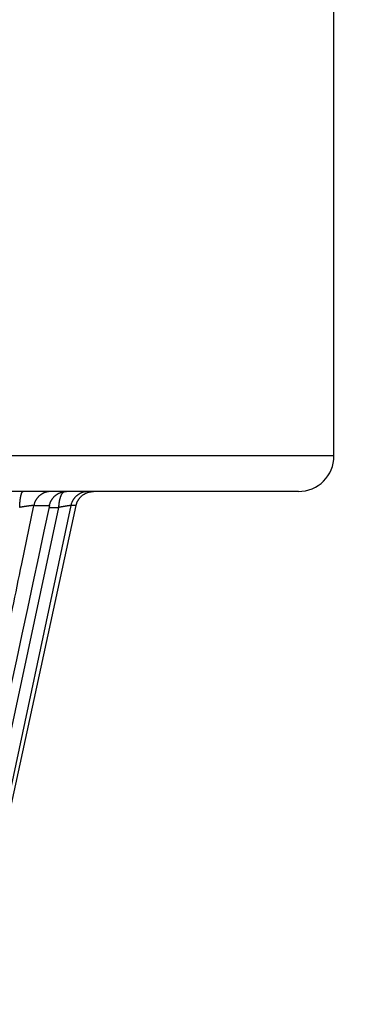
# Model space of a CAD drawing. Extents: x 162 to 1496, y 6 to 976.
# Drawn here: x 902 to 904, y 219 to 225 of the extents above; entities that cross this region are included whole.
import ezdxf

# ---------------------------------------------------------------- set-up
doc = ezdxf.new("R2010")
doc.units = 0
doc.layers.add('2', color=7, linetype='CONTINUOUS')

msp = doc.modelspace()

# ---------------------------------------------------------------- linework, layer by layer
at = {"layer": '2', "color": 40, "linetype": 'CONTINUOUS'}
for p, q in [((903.8117, 222.16082), (903.8117, 225.16082)), ((903.6117, 221.96089), (886.5717, 221.96089)), ((901.11297, 216.10914), (902.3645, 221.88204))]:
    msp.add_line(p, q, dxfattribs=at)
at = {"layer": '2', "color": 3, "linetype": 'CONTINUOUS'}
for p, q in [((903.8117, 222.16089), (886.3717, 222.16089)), ((901.03631, 216.11972), (902.26802, 221.87147)), ((902.33504, 221.88204), (901.0989, 216.10914)), ((902.12722, 221.88204), (902.21488, 221.88204)), ((902.21488, 221.87147), (902.26802, 221.87147)), ((902.3645, 221.88204), (902.33504, 221.88204))]:
    msp.add_line(p, q, dxfattribs=at)
for points in [[(865.78666, 312.72567, 0), (868.5973, 312.72534)], [(809.12111, 312.73239, 0), (811.95439, 312.73205, 0), (814.78766, 312.73172, 0), (817.62094, 312.73138)], [(794.95474, 312.73406, 0), (797.78802, 312.73372)], [(783.62164, 312.7354, 0), (786.45492, 312.73506)], [(910.24818, 311.81527, 0), (909.805, 311.89507, 0), (909.36183, 311.97487, 0), (908.91863, 312.05467, 0), (908.47539, 312.13447, 0), (908.03227, 312.21426, 0), (907.58931, 312.29402, 0), (907.14591, 312.37386, 0), (906.70183, 312.45382, 0), (906.25954, 312.53346, 0), (905.8199, 312.61262, -0.0000001), (905.37318, 312.69305, -0.0000001), (904.91602, 312.77537, -0.0000001), (904.48682, 312.85265)], [(903.60509, 351.8252, 0), (902.83749, 351.68718)], [(919.11199, 310.21927, 0.0000001), (918.66879, 310.29907, 0.0000001), (918.22559, 310.37887, 0.0000001), (917.7824, 310.45867, 0.0000001), (917.3392, 310.53848, 0.0000001), (916.89601, 310.61828, 0.0000001), (916.45282, 310.69808, 0.0000001), (916.00962, 310.77788, 0.0000001), (915.56643, 310.85768, 0.0000001), (915.12324, 310.93748, 0.0000001), (914.68005, 311.01728, 0), (914.23686, 311.09708, 0), (913.79367, 311.17688, 0), (913.35048, 311.25668, 0), (912.9073, 311.33648, 0), (912.46411, 311.41628, 0), (912.02092, 311.49608, 0), (911.57774, 311.57587)], [(919.11726, 354.61435, 0.0000001), (918.67406, 354.53466, 0.0000001), (918.23086, 354.45498, 0.0000001), (917.78765, 354.37529, 0.0000001), (917.34445, 354.2956, 0.0000001), (916.90125, 354.21591, 0.0000001), (916.45804, 354.13622, 0.0000001), (916.01484, 354.05653, 0.0000001), (915.57164, 353.97684, 0.0000001), (915.12843, 353.89716, 0.0000001), (914.68523, 353.81747, 0.0000001), (914.24202, 353.73778, 0.0000001), (913.79882, 353.65809, 0.0000001), (913.35562, 353.5784, 0.0000001), (912.91241, 353.49871, 0.0000001), (912.46921, 353.41902, 0.0000001), (912.026, 353.33933, 0.0000001), (911.5828, 353.25964, 0.0000001), (911.13959, 353.17995, 0.0000001), (910.69639, 353.10026, 0.0000001), (910.25318, 353.02057, 0.0000001), (909.80998, 352.94088, 0), (909.36678, 352.86119, 0), (908.92356, 352.78149, 0), (908.4803, 352.70179, 0), (908.03715, 352.62211, 0), (907.59417, 352.54246, 0), (907.15074, 352.46273, 0), (906.70664, 352.38288, 0), (906.26433, 352.30335, 0), (905.82466, 352.22429, 0), (905.37792, 352.14396)], [(895.4756, 216.25343, 0.0000004), (895.47561, 216.39775, 0.0000004), (895.47562, 216.54207, 0.0000004), (895.47562, 216.6864, 0.0000004), (895.47563, 216.83072, 0.0000004), (895.47563, 216.97504, 0.0000004), (895.47564, 217.11937, 0.0000004), (895.47565, 217.26369, 0.0000003), (895.47565, 217.40801, 0.0000003), (895.47566, 217.55234, 0.0000003), (895.47566, 217.69666, 0.0000003), (895.47567, 217.84098, 0.0000003), (895.47567, 217.98531, 0.0000003), (895.47567, 218.12963, 0.0000003), (895.47568, 218.27396, 0.0000003), (895.47568, 218.41828, 0.0000003), (895.47569, 218.5626, 0.0000002), (895.47569, 218.70693, 0.0000002), (895.47569, 218.85125, 0.0000002), (895.4757, 218.99558, 0.0000002), (895.4757, 219.1399, 0.0000002), (895.4757, 219.28423, 0.0000002), (895.47571, 219.42855, 0.0000002), (895.47571, 219.57288, 0.0000002), (895.47571, 219.71722, 0.0000002), (895.47571, 219.86153, 0.0000001), (895.47572, 220.00578, 0.0000001), (895.47572, 220.15018, 0.0000001), (895.47572, 220.2948, 0.0000001), (895.47572, 220.43884, 0.0000001), (895.47573, 220.58201, 0.0000001), (895.47573, 220.72749, 0.0000001), (895.47573, 220.87637, 0.0000001), (895.47573, 221.01614, 0), (895.47574, 221.14251, 0.0000001), (895.47574, 221.3048, 0), (895.47574, 221.55477, 0), (895.47575, 221.88212, 0)], [(904.09879, 312.92252, -0.0000001), (903.60046, 313.01225, -0.0000002), (902.83291, 313.15045, -0.0000001), (901.82774, 313.33145, -0.0000001)], [(897.98158, 220.57613, 0), (897.99582, 220.72108, 0.0000001), (898.01039, 220.8694, 0), (898.02407, 221.00866)], [(897.55798, 216.26346, -0.0000005), (897.5721, 216.40725, -0.0000005), (897.58623, 216.55105, -0.0000005), (897.60035, 216.69484, -0.0000005), (897.61447, 216.83864, -0.0000004), (897.62859, 216.98243, -0.0000004), (897.64271, 217.12623, -0.0000004), (897.65684, 217.27002, -0.0000004), (897.67096, 217.41382, -0.0000004), (897.68508, 217.55762, -0.0000004), (897.6992, 217.70141, -0.0000003), (897.71333, 217.8452, -0.0000003), (897.72745, 217.989, -0.0000003), (897.74157, 218.13279, -0.0000003), (897.7557, 218.27659, -0.0000003), (897.76982, 218.42038, -0.0000003), (897.78395, 218.56418, -0.0000002), (897.79807, 218.70797, -0.0000002), (897.8122, 218.85177, -0.0000002), (897.82632, 218.99556, -0.0000002), (897.84044, 219.13935, -0.0000002), (897.85457, 219.28315, -0.0000001), (897.86869, 219.42694, -0.0000001), (897.88282, 219.57073, -0.0000001), (897.89694, 219.71455, -0.0000001), (897.91107, 219.85832, -0.0000001), (897.92518, 220.00204, -0.0000001), (897.93932, 220.14591, 0), (897.95347, 220.28999, 0), (897.96757, 220.43349)], [(895.73759, 218.56261, 0), (895.7327, 218.41828, 0), (895.72781, 218.27394, 0.0000001), (895.72292, 218.12963, 0.0000001), (895.71803, 217.98538, 0.0000001), (895.71314, 217.84098, 0.0000001), (895.70824, 217.69637, 0.0000001), (895.70336, 217.55234, 0.0000001), (895.69851, 217.40917, 0.0000001), (895.69358, 217.26369, 0.0000002), (895.68854, 217.11481, 0.0000002), (895.6838, 216.97504, 0), (895.67952, 216.84868, 0.0000003), (895.67402, 216.6864, 0.0000005), (895.66555, 216.43644, 0.0000003), (895.65446, 216.1091, 0.0000001)], [(895.85007, 221.88212), (895.84518, 221.73779, -0.0000003), (895.84029, 221.59346, -0.0000003), (895.8354, 221.44913, -0.0000003), (895.83051, 221.3048, -0.0000002), (895.82562, 221.16047, -0.0000002), (895.82073, 221.01614, -0.0000002), (895.81584, 220.87182, -0.0000002), (895.81095, 220.72749, -0.0000002), (895.80606, 220.58316, -0.0000002), (895.80117, 220.43884, -0.0000002), (895.79628, 220.29451, -0.0000001), (895.79139, 220.15018, -0.0000001), (895.7865, 220.00586, -0.0000001), (895.78161, 219.86153, -0.0000001), (895.77672, 219.7172, -0.0000001), (895.77183, 219.57288, -0.0000001), (895.76694, 219.42855, -0.0000001), (895.76205, 219.28423, 0), (895.75716, 219.1399, 0), (895.75227, 218.99558)], [(906.60447, 315.45029, -0.0000002), (906.21646, 315.52024, -0.0000006)], [(904.95061, 315.74846, -0.0000005), (903.94547, 315.92967, -0.0000003)], [(898.03643, 221.13456, 0.0000001), (898.05231, 221.29624, 0.0000003), (898.07678, 221.54528, 0.0000001), (898.10881, 221.87141, 0.0000001)], [(898.18168, 216.25343, 0.0000001), (898.19589, 216.39775, 0.0000001), (898.2101, 216.54207, 0.0000001), (898.2243, 216.6864, 0.0000001), (898.23851, 216.83072, 0.0000001), (898.25271, 216.97504, 0.0000001), (898.26692, 217.11937, 0.0000002), (898.28113, 217.26369, 0.0000002), (898.29533, 217.40801, 0.0000002), (898.30954, 217.55234, 0.0000002), (898.32374, 217.69666, 0.0000002), (898.33795, 217.84098, 0.0000003), (898.35215, 217.98531, 0.0000003), (898.36636, 218.12963, 0.0000003), (898.38056, 218.27396, 0.0000003), (898.39477, 218.41828, 0.0000003), (898.40897, 218.5626, 0.0000004), (898.42318, 218.70693, 0.0000004), (898.43738, 218.85125, 0.0000004), (898.45158, 218.99558, 0.0000004), (898.46579, 219.1399, 0.0000004), (898.47999, 219.28423, 0.0000004), (898.49419, 219.42855, 0.0000005), (898.5084, 219.57288, 0.0000005), (898.5226, 219.71722, 0.0000005), (898.5368, 219.86153, 0.0000005), (898.55099, 220.00578, 0.0000005), (898.5652, 220.15018, 0.0000006), (898.57943, 220.2948, 0.0000006), (898.59361, 220.43884, 0.0000005), (898.60769, 220.58201, 0.0000006), (898.62201, 220.72749, 0.0000008), (898.63665, 220.87637, 0.0000006), (898.65041, 221.01614, 0.0000002), (898.66284, 221.14251, 0.0000009), (898.6788, 221.3048, 0.0000016), (898.70339, 221.55477, 0.0000008), (898.7356, 221.88212, 0.0000004)], [(895.74331, 216.26346, -0.0000004), (895.74815, 216.40725, -0.0000004), (895.753, 216.55105, -0.0000004), (895.75784, 216.69484, -0.0000004), (895.76269, 216.83864, -0.0000004), (895.76753, 216.98243, -0.0000004), (895.77238, 217.12623, -0.0000004), (895.77722, 217.27002, -0.0000004), (895.78207, 217.41382, -0.0000004), (895.78692, 217.55762, -0.0000004), (895.79176, 217.70141, -0.0000004), (895.79661, 217.8452, -0.0000004), (895.80146, 217.989, -0.0000004), (895.8063, 218.13279, -0.0000004), (895.81115, 218.27659, -0.0000004), (895.816, 218.42038, -0.0000004), (895.82085, 218.56418, -0.0000004), (895.82569, 218.70797, -0.0000004), (895.83054, 218.85177, -0.0000004), (895.83539, 218.99556, -0.0000004), (895.84024, 219.13935, -0.0000004), (895.84509, 219.28315, -0.0000004), (895.84994, 219.42694, -0.0000004), (895.85479, 219.57073, -0.0000004), (895.85964, 219.71455, -0.0000004), (895.86449, 219.85832, -0.0000004), (895.86934, 220.00204, -0.0000004), (895.87419, 220.14591, -0.0000004), (895.87905, 220.28999, -0.0000004), (895.88389, 220.43349, -0.0000004), (895.8887, 220.57613, -0.0000004), (895.89359, 220.72108, -0.0000005), (895.8986, 220.8694, -0.0000004), (895.9033, 221.00866, -0.0000001), (895.90755, 221.13456, -0.0000005), (895.913, 221.29624, -0.0000009), (895.92141, 221.54528, -0.0000004), (895.93241, 221.87141, -0.0000002)], [(900.96665, 216.25343, 0.0000011), (900.99642, 216.39775, 0.0000011), (901.02619, 216.54207, 0.0000011), (901.05595, 216.6864, 0.0000011), (901.08572, 216.83072, 0.0000011), (901.11549, 216.97504, 0.0000011), (901.14525, 217.11937, 0.0000011), (901.17502, 217.26369, 0.000001), (901.20478, 217.40801, 0.000001), (901.23455, 217.55234, 0.000001), (901.26431, 217.69666, 0.000001), (901.29407, 217.84098, 0.000001), (901.32384, 217.98531, 0.0000009), (901.3536, 218.12963, 0.0000009), (901.38336, 218.27396, 0.0000009), (901.41312, 218.41828, 0.0000009), (901.44288, 218.5626, 0.0000009), (901.47264, 218.70693, 0.0000009), (901.5024, 218.85125, 0.0000008), (901.53216, 218.99558, 0.0000008), (901.56192, 219.1399, 0.0000008), (901.59167, 219.28423, 0.0000008), (901.62143, 219.42855, 0.0000008), (901.65119, 219.57288, 0.0000007), (901.68095, 219.71722, 0.0000007), (901.7107, 219.86153, 0.0000007), (901.74044, 220.00578, 0.0000007), (901.77021, 220.15018, 0.0000007), (901.80003, 220.2948, 0.0000007), (901.82972, 220.43884, 0.0000006), (901.85924, 220.58201, 0.0000006), (901.88923, 220.72749, 0.0000007), (901.91992, 220.87637, 0.0000005), (901.94874, 221.01614, 0.0000002), (901.97479, 221.14251, 0.0000007), (902.00825, 221.3048, 0.0000011), (902.05977, 221.55477, 0.0000006), (902.12726, 221.88212, 0.0000003)], [(900.65891, 216.25343, 0.0000007), (900.6868, 216.39775, 0.0000007), (900.71469, 216.54207, 0.0000007), (900.74257, 216.6864, 0.0000007), (900.77045, 216.83072, 0.0000007), (900.79834, 216.97504, 0.0000007), (900.82622, 217.11937, 0.0000007), (900.85411, 217.26369, 0.0000007), (900.88199, 217.40801, 0.0000007), (900.90987, 217.55234, 0.0000007), (900.93775, 217.69666, 0.0000007), (900.96563, 217.84098, 0.0000007), (900.99351, 217.98531, 0.0000007), (901.0214, 218.12963, 0.0000007), (901.04928, 218.27396, 0.0000007), (901.07716, 218.41828, 0.0000007), (901.10503, 218.5626, 0.0000007), (901.13291, 218.70693, 0.0000007), (901.16079, 218.85125, 0.0000007), (901.18867, 218.99558, 0.0000007), (901.21655, 219.1399, 0.0000007), (901.24443, 219.28423, 0.0000007), (901.2723, 219.42855, 0.0000007), (901.30018, 219.57288, 0.0000007), (901.32806, 219.71722, 0.0000007), (901.35593, 219.86153, 0.0000007), (901.38379, 220.00578, 0.0000007), (901.41168, 220.15018, 0.0000008), (901.43961, 220.2948, 0.0000007), (901.46743, 220.43884, 0.0000007), (901.49508, 220.58201, 0.0000008), (901.52318, 220.72749, 0.0000009), (901.55193, 220.87637, 0.0000007), (901.57892, 221.01614, 0.0000002), (901.60332, 221.14251, 0.000001), (901.63466, 221.3048, 0.0000016), (901.68293, 221.55477, 0.0000008), (901.74615, 221.88212, 0.0000004)], [(902.04823, 221.87141), (902.04834, 221.87588, -0.0024046), (902.04849, 221.88037, -0.0023302), (902.04869, 221.8849, -0.0023408), (902.04893, 221.88945, -0.0024798), (902.04922, 221.89398, -0.0025927), (902.04955, 221.8985, -0.0027043), (902.04994, 221.90298, -0.0028295), (902.05036, 221.9074, -0.0029934), (902.05084, 221.91175, -0.0031719), (902.05136, 221.916, -0.0033823), (902.05193, 221.92014, -0.0036235), (902.05254, 221.92415, -0.0039052), (902.0532, 221.92801, -0.0042436), (902.05389, 221.9317, -0.0046389), (902.05463, 221.93521, -0.0051072), (902.05539, 221.93854, -0.005628), (902.05619, 221.94165, -0.0063599), (902.05702, 221.94454, -0.0072935), (902.05787, 221.94721, -0.0081886), (902.05874, 221.94965, -0.0088597), (902.05962, 221.95183, -0.0112098), (902.06053, 221.95379, -0.0156916), (902.06148, 221.9555, -0.0153496), (902.06237, 221.95696, -0.0074621), (902.06318, 221.95815, -0.0264898), (902.06421, 221.95916, -0.0679304), (902.06579, 221.96006, -0.0499967), (902.06783, 221.96084, -0.0315425)], [(902.22166, 221.96084), (902.21759, 221.96076, 0.011498), (902.21347, 221.96049, 0.0110615), (902.20931, 221.96003, 0.0109293), (902.20512, 221.95938, 0.0112671), (902.20091, 221.95852, 0.0114203), (902.1967, 221.95747, 0.0115073), (902.1925, 221.9562, 0.0115563), (902.18833, 221.95473, 0.0116726), (902.1842, 221.95304, 0.0117216), (902.18011, 221.95116, 0.0117892), (902.1761, 221.94906, 0.0118063), (902.17217, 221.94677, 0.0118368), (902.16833, 221.94427, 0.0118403), (902.1646, 221.94159, 0.0118561), (902.161, 221.93873, 0.0118061), (902.15753, 221.93569, 0.0117121), (902.15421, 221.9325, 0.0117472), (902.15104, 221.92915, 0.0118759), (902.14803, 221.92565, 0.0115293), (902.1452, 221.92205, 0.0107895), (902.14256, 221.91836, 0.0116415), (902.14009, 221.9145, 0.0134572), (902.13778, 221.91047, 0.0104682), (902.13573, 221.90662, 0.0043306), (902.13397, 221.9031, 0.0139015), (902.13214, 221.89853, 0.0233302), (902.12988, 221.89143, 0.0117765), (902.12726, 221.88212, 0.0064038)], [(902.26796, 221.87141), (902.26817, 221.87588, -0.0042457), (902.26845, 221.88037, -0.0041093), (902.26881, 221.8849, -0.0041212), (902.26924, 221.88945, -0.0043573), (902.26976, 221.89398, -0.0045436), (902.27036, 221.8985, -0.0047246), (902.27104, 221.90298, -0.0049246), (902.27181, 221.9074, -0.0051869), (902.27266, 221.91175, -0.0054662), (902.27359, 221.916, -0.0057928), (902.27461, 221.92014, -0.0061587), (902.2757, 221.92415, -0.0065802), (902.27686, 221.92801, -0.0070745), (902.2781, 221.9317, -0.00764), (902.2794, 221.93521, -0.0082852), (902.28076, 221.93854, -0.0089742), (902.28217, 221.94165, -0.0099252), (902.28364, 221.94454, -0.0110986), (902.28516, 221.94721, -0.0120677), (902.2867, 221.94965, -0.0125999), (902.28827, 221.95183, -0.015244), (902.28988, 221.95379, -0.0200704), (902.29155, 221.9555, -0.0181106), (902.29313, 221.95696, -0.0083367), (902.29457, 221.95815, -0.0279085), (902.2964, 221.95916, -0.0576883), (902.29918, 221.96006, -0.0340145), (902.3028, 221.96084, -0.0195256)], [(902.4322, 221.96084), (902.42801, 221.96076, 0.0111782), (902.42377, 221.96049, 0.010756), (902.41949, 221.96003, 0.0106318), (902.41518, 221.95938, 0.0109672), (902.41085, 221.95852, 0.011126), (902.40652, 221.95747, 0.0112227), (902.4022, 221.9562, 0.0112854), (902.39791, 221.95473, 0.0114158), (902.39366, 221.95304, 0.0114839), (902.38946, 221.95116, 0.0115716), (902.38533, 221.94906, 0.011613), (902.38128, 221.94677, 0.0116685), (902.37734, 221.94427, 0.0117001), (902.3735, 221.94159, 0.0117441), (902.3698, 221.93873, 0.0117252), (902.36623, 221.93569, 0.0116616), (902.36281, 221.9325, 0.0117281), (902.35955, 221.92915, 0.0118877), (902.35646, 221.92565, 0.0115723), (902.35355, 221.92205, 0.0108562), (902.35083, 221.91836, 0.0117424), (902.34828, 221.9145, 0.0136097), (902.34591, 221.91047, 0.0106147), (902.3438, 221.90662, 0.0043974), (902.34199, 221.9031, 0.0141336), (902.34011, 221.89853, 0.0238033), (902.33778, 221.89143, 0.0120477), (902.33508, 221.88212, 0.0065585)], [(902.36449, 221.88212), (902.36546, 221.88622, -0.0111522), (902.36663, 221.89032, -0.0107301), (902.368, 221.89443, -0.0106056), (902.36955, 221.89853, -0.0109397), (902.37131, 221.9026, -0.0110979), (902.37327, 221.90662, -0.0111944), (902.37543, 221.9106, -0.0112571), (902.37779, 221.9145, -0.0113877), (902.38035, 221.91832, -0.0114563), (902.38309, 221.92205, -0.0115448), (902.38603, 221.92566, -0.0115872), (902.38914, 221.92915, -0.011644), (902.39243, 221.93249, -0.0116773), (902.39587, 221.93569, -0.011723), (902.39947, 221.93873, -0.0117063), (902.40321, 221.94159, -0.011645), (902.40707, 221.94427, -0.0117137), (902.41105, 221.94677, -0.0118757), (902.41513, 221.94906, -0.0115632), (902.41929, 221.95116, -0.01085), (902.42348, 221.95304, -0.0117383), (902.4278, 221.95473, -0.0136084), (902.43227, 221.95621, -0.0106165), (902.43648, 221.95747, -0.0043988), (902.44032, 221.9585, -0.01414), (902.44521, 221.95938, -0.0238238), (902.45266, 221.96016, -0.0120622), (902.46236, 221.96084, -0.0065674)], [(902.12726, 221.88212), (902.12696, 221.88212, 0.0020095), (902.12665, 221.88212, 0.0018412), (902.12632, 221.88212, 0.001693), (902.12598, 221.88212, 0.0015758), (902.12563, 221.88211, 0.0014657), (902.12527, 221.8821, 0.0013719), (902.12489, 221.88209, 0.0012844), (902.1245, 221.88208, 0.0012113), (902.1241, 221.88207, 0.0011417), (902.12369, 221.88205, 0.0010829), (902.12326, 221.88203, 0.0010265), (902.12282, 221.88201, 0.0009788), (902.12237, 221.88198, 0.0009326), (902.1219, 221.88196, 0.0008935), (902.12143, 221.88193, 0.0008552), (902.12094, 221.8819, 0.0008228), (902.12044, 221.88186, 0.0007908), (902.11993, 221.88183, 0.0007638), (902.1194, 221.88179, 0.0007367), (902.11887, 221.88175, 0.0007141), (902.11832, 221.88171, 0.0006911), (902.11776, 221.88166, 0.000672), (902.11719, 221.88161, 0.0006523), (902.11661, 221.88156, 0.0006361), (902.11602, 221.88151, 0.0006192), (902.11542, 221.88145, 0.0006053), (902.11481, 221.88139, 0.0005909), (902.11419, 221.88133, 0.0005801), (902.11355, 221.88127, 0.0005661), (902.11291, 221.88121, 0.0005507), (902.11225, 221.88114, 0.0005307), (902.11158, 221.88107, 0.0005092), (902.11091, 221.88099, 0.0004895), (902.11022, 221.88092, 0.0004722), (902.10952, 221.88084, 0.0004556), (902.1088, 221.88076, 0.0004402), (902.10808, 221.88068, 0.0004256), (902.10735, 221.88059, 0.0004122), (902.10661, 221.8805, 0.0003994), (902.10586, 221.88041, 0.0003876), (902.1051, 221.88032, 0.0003764), (902.10433, 221.88022, 0.000366), (902.10355, 221.88013, 0.0003561), (902.10276, 221.88003, 0.000347), (902.10196, 221.87992, 0.0003382), (902.10115, 221.87982, 0.0003301), (902.10033, 221.87971, 0.0003223), (902.09951, 221.8796, 0.0003152), (902.09868, 221.87949, 0.0003083), (902.09784, 221.87938, 0.000302), (902.09699, 221.87927, 0.0002958), (902.09613, 221.87915, 0.0002903), (902.09527, 221.87903, 0.0002848), (902.0944, 221.87891, 0.0002799), (902.09352, 221.87879, 0.0002751), (902.09263, 221.87866, 0.0002706), (902.09174, 221.87853, 0.0002664), (902.09084, 221.8784, 0.0002629), (902.08994, 221.87827, 0.0002584), (902.08902, 221.87814, 0.0002527), (902.0881, 221.87801, 0.0002469), (902.08718, 221.87787, 0.0002417), (902.08624, 221.87773, 0.0002367), (902.0853, 221.87759, 0.0002321), (902.08435, 221.87745, 0.0002277), (902.0834, 221.8773, 0.0002236), (902.08243, 221.87715, 0.0002196), (902.08146, 221.87701, 0.0002159), (902.08049, 221.87686, 0.0002123), (902.07951, 221.8767, 0.000209), (902.07852, 221.87655, 0.0002058), (902.07753, 221.8764, 0.0002028), (902.07653, 221.87624, 0.0001999), (902.07553, 221.87608, 0.0001972), (902.07452, 221.87592, 0.0001947), (902.07351, 221.87576, 0.0001923), (902.07249, 221.87559, 0.0001901), (902.07147, 221.87543, 0.0001879), (902.07044, 221.87526, 0.000186), (902.06941, 221.87509, 0.0001842), (902.06838, 221.87492, 0.0001824), (902.06734, 221.87475, 0.0001806), (902.0663, 221.87458, 0.0001793), (902.06525, 221.87441, 0.0001783), (902.0642, 221.87423, 0.0001765), (902.06315, 221.87406, 0.0001739), (902.0621, 221.87388, 0.0001748), (902.06104, 221.8737, 0.0001788), (902.05998, 221.87352, 0.0001713), (902.05892, 221.87334, 0.0001541), (902.05786, 221.87316, 0.0002547), (902.05678, 221.87297, 0.0004734), (902.05568, 221.87278, 0.000365), (902.05464, 221.8726, -0.0000041), (902.05371, 221.87243, 0.0007552), (902.0525, 221.87221, 0.0016364), (902.05065, 221.87187, 0.0008228), (902.04823, 221.87141, 0.0004181)], [(902.33508, 221.88212), (902.33495, 221.88212, 0.0052125), (902.33481, 221.88212, 0.0042543), (902.33466, 221.88212, 0.0035212), (902.3345, 221.88212, 0.0030006), (902.33432, 221.88211, 0.0025736), (902.33412, 221.8821, 0.0022478), (902.33392, 221.88209, 0.001973), (902.3337, 221.88208, 0.0017604), (902.33347, 221.88207, 0.0015748), (902.33322, 221.88205, 0.0014277), (902.33296, 221.88203, 0.0012962), (902.33269, 221.88201, 0.0011908), (902.33241, 221.88198, 0.0010944), (902.33211, 221.88196, 0.0010163), (902.3318, 221.88193, 0.0009436), (902.33148, 221.8819, 0.0008844), (902.33114, 221.88186, 0.0008282), (902.33079, 221.88183, 0.0007823), (902.33043, 221.88179, 0.000738), (902.33006, 221.88175, 0.0007018), (902.32967, 221.88171, 0.0006663), (902.32928, 221.88166, 0.0006373), (902.32887, 221.88161, 0.0006085), (902.32845, 221.88156, 0.0005851), (902.32801, 221.88151, 0.0005613), (902.32757, 221.88145, 0.0005419), (902.32711, 221.88139, 0.0005224), (902.32664, 221.88133, 0.0005075), (902.32616, 221.88127, 0.0004894), (902.32566, 221.88121, 0.000471), (902.32516, 221.88114, 0.0004479), (902.32464, 221.88107, 0.0004236), (902.32411, 221.88099, 0.0004016), (902.32357, 221.88092, 0.0003827), (902.32301, 221.88084, 0.0003646), (902.32245, 221.88076, 0.0003483), (902.32187, 221.88068, 0.0003328), (902.32128, 221.88059, 0.0003189), (902.32068, 221.8805, 0.0003057), (902.32007, 221.88041, 0.0002938), (902.31945, 221.88032, 0.0002825), (902.31881, 221.88022, 0.0002722), (902.31817, 221.88013, 0.0002623), (902.31752, 221.88003, 0.0002534), (902.31685, 221.87992, 0.0002448), (902.31618, 221.87982, 0.000237), (902.31549, 221.87971, 0.0002295), (902.3148, 221.8796, 0.0002227), (902.31409, 221.87949, 0.0002162), (902.31338, 221.87938, 0.0002102), (902.31266, 221.87927, 0.0002044), (902.31192, 221.87915, 0.0001991), (902.31118, 221.87903, 0.000194), (902.31043, 221.87891, 0.0001894), (902.30967, 221.87879, 0.0001848), (902.30891, 221.87866, 0.0001807), (902.30813, 221.87853, 0.0001767), (902.30735, 221.8784, 0.0001733), (902.30655, 221.87827, 0.0001693), (902.30575, 221.87814, 0.0001646), (902.30494, 221.87801, 0.0001598), (902.30412, 221.87787, 0.0001556), (902.3033, 221.87773, 0.0001515), (902.30246, 221.87759, 0.0001478), (902.30161, 221.87745, 0.0001442), (902.30076, 221.8773, 0.0001408), (902.2999, 221.87715, 0.0001376), (902.29903, 221.87701, 0.0001346), (902.29815, 221.87686, 0.0001317), (902.29727, 221.8767, 0.000129), (902.29638, 221.87655, 0.0001264), (902.29548, 221.8764, 0.000124), (902.29457, 221.87624, 0.0001217), (902.29366, 221.87608, 0.0001195), (902.29274, 221.87592, 0.0001175), (902.29181, 221.87576, 0.0001155), (902.29088, 221.87559, 0.0001137), (902.28994, 221.87543, 0.0001119), (902.28899, 221.87526, 0.0001103), (902.28804, 221.87509, 0.0001088), (902.28709, 221.87492, 0.0001073), (902.28612, 221.87475, 0.0001058), (902.28516, 221.87458, 0.0001046), (902.28418, 221.87441, 0.0001037), (902.28321, 221.87423, 0.0001021), (902.28222, 221.87406, 0.0001001), (902.28124, 221.87388, 0.0001004), (902.28025, 221.8737, 0.000103), (902.27925, 221.87352, 0.0000975), (902.27825, 221.87334, 0.0000846), (902.27725, 221.87316, 0.0001536), (902.27624, 221.87297, 0.0003045), (902.27519, 221.87278, 0.0002331), (902.2742, 221.8726, -0.0000135), (902.2733, 221.87243, 0.0005002), (902.27214, 221.87221, 0.0010793), (902.27034, 221.87187, 0.0005326), (902.26796, 221.87141, 0.0002674)], [(902.36464, 221.88212), (902.36464, 221.88211, -0.0125582), (902.36464, 221.88211, -0.0135215), (902.36464, 221.88211, -0.0145165), (902.36464, 221.8821, -0.0153456), (902.36463, 221.8821, -0.0161196), (902.36463, 221.8821, -0.0167237), (902.36463, 221.8821, -0.0171792), (902.36463, 221.88209, -0.017369), (902.36463, 221.88209, -0.0173598), (902.36463, 221.88209, -0.0170917), (902.36463, 221.88209, -0.0166273), (902.36462, 221.88208, -0.0159583), (902.36462, 221.88208, -0.0151539), (902.36462, 221.88208, -0.0142357), (902.36462, 221.88208, -0.0132604), (902.36461, 221.88208, -0.0122526), (902.36461, 221.88207, -0.0112524), (902.36461, 221.88207, -0.010272), (902.36461, 221.88207, -0.0093403), (902.3646, 221.88207, -0.0084527), (902.3646, 221.88207, -0.0076295), (902.3646, 221.88207, -0.006854), (902.36459, 221.88206, -0.006155), (902.36459, 221.88206, -0.0055022), (902.36458, 221.88206, -0.0049027), (902.36458, 221.88206, -0.0043322), (902.36457, 221.88206, -0.0038642), (902.36457, 221.88206, -0.0034358), (902.36456, 221.88206, -0.0029623), (902.36456, 221.88205, -0.0024766), (902.36455, 221.88205, -0.0022914), (902.36455, 221.88205, -0.0021546), (902.36454, 221.88205, -0.0015198), (902.36454, 221.88205, -0.0008178), (902.36453, 221.88205, -0.0014038), (902.36453, 221.88205, -0.0014353), (902.36452, 221.88205, -0.0005979), (902.3645, 221.88204, -0.0003424)]]:
    msp.add_lwpolyline(points, format="xyb", dxfattribs=at)
at = {"layer": '2', "color": 40, "linetype": 'CONTINUOUS'}
for points in [[(792.12146, 312.69064, 0), (794.95474, 312.69031)], [(803.45456, 312.68929, 0), (806.28783, 312.68896)], [(879.60035, 312.68028, 0), (882.78623, 312.6799, 0), (887.69321, 312.67933, 0), (894.11933, 312.67857, 0)], [(809.12111, 312.68862, 0), (811.95438, 312.68828, 0), (814.78766, 312.68795)], [(823.28748, 312.68694, 0), (826.12075, 312.6866, 0), (828.95403, 312.68626)], [(834.62057, 312.68559, 0), (837.45385, 312.68526)], [(840.28715, 312.68492, 0), (843.1204, 312.68458)], [(845.95358, 312.68425, 0), (848.78695, 312.68391, 0), (851.62059, 312.68358)], [(857.28532, 312.68291, 0), (860.12004, 312.68257)], [(874.37577, 312.68089, 0), (877.11969, 312.68057)], [(868.59722, 312.68157, 0), (871.45314, 312.68124)], [(901.2431, 221.01411, 0), (901.26748, 221.14035, 0), (901.29878, 221.30249, -0.0000001), (901.34699, 221.55222, -0.0000001), (901.41013, 221.87925, 0)], [(898.38561, 216.26216, -0.0000002), (898.40392, 216.40603, -0.0000002), (898.42223, 216.54989, -0.0000002), (898.44053, 216.69375, -0.0000001), (898.45884, 216.83762, -0.0000001), (898.47715, 216.98149, -0.0000001), (898.49545, 217.12535, -0.0000001), (898.51376, 217.26922, -0.0000001), (898.53207, 217.41309, -0.0000001), (898.55038, 217.55696, -0.0000001), (898.56868, 217.70083, -0.0000001), (898.58699, 217.84471, -0.0000001), (898.6053, 217.98858, -0.0000001), (898.62361, 218.13246, -0.0000001), (898.64192, 218.27633, -0.0000001), (898.66023, 218.42021, -0.0000001), (898.67854, 218.56408, -0.0000001), (898.69684, 218.70796, -0.0000001), (898.71515, 218.85184, -0.0000001), (898.73346, 218.99572, -0.0000001), (898.75177, 219.1396, 0), (898.77008, 219.28348, 0), (898.78839, 219.42736, 0), (898.8067, 219.57124, 0), (898.82501, 219.71514, 0), (898.84332, 219.85901, 0), (898.86162, 220.00281)], [(898.95318, 220.7223, 0), (898.97207, 220.87073)], [(899.00583, 221.13605, 0), (899.02642, 221.29784, 0.0000001), (899.05813, 221.54703, 0.0000001), (899.09966, 221.87337, 0)], [(899.13466, 216.26266, 0.0000009), (899.15668, 216.40642, 0.0000009), (899.17871, 216.5502, 0.0000009), (899.20074, 216.69399, 0.0000008), (899.22277, 216.83779, 0.0000008), (899.24481, 216.98161, 0.0000008), (899.26684, 217.12543, 0.0000007), (899.28887, 217.26927, 0.0000007), (899.31091, 217.41311, 0.0000007), (899.33295, 217.55697, 0.0000007), (899.35498, 217.70083, 0.0000006), (899.37702, 217.84471, 0.0000006), (899.39906, 217.98859, 0.0000006), (899.42111, 218.13248, 0.0000005), (899.44315, 218.27638, 0.0000005), (899.46519, 218.42029, 0.0000005), (899.48724, 218.56421, 0.0000005), (899.50928, 218.70814, 0.0000004), (899.53133, 218.85207, 0.0000004), (899.55337, 218.99601, 0.0000004), (899.57542, 219.13996, 0.0000004), (899.59747, 219.28391, 0.0000003), (899.61952, 219.42787, 0.0000003), (899.64157, 219.57184, 0.0000003), (899.66362, 219.71582, 0.0000002), (899.68567, 219.85978, 0.0000002), (899.70771, 220.00369, 0.0000002), (899.72978, 220.14775, 0.0000002), (899.75188, 220.29203, 0.0000001), (899.77388, 220.43573, 0.0000001), (899.79576, 220.57857, 0.0000001), (899.81799, 220.72372, 0), (899.84074, 220.87227, 0), (899.8621, 221.01173, 0.0000001), (899.88141, 221.13781, -0.0000001), (899.90622, 221.29974, -0.0000002), (899.94442, 221.54915, -0.0000001), (899.99444, 221.87578, -0.0000001)], [(900.32437, 216.25557, 0.0000004), (900.35221, 216.39978, 0.0000004), (900.38006, 216.54399, 0.0000004), (900.4079, 216.6882, 0.0000003), (900.43574, 216.8324, 0.0000003), (900.46359, 216.9766, 0.0000003), (900.49143, 217.12081, 0.0000003), (900.51927, 217.26501, 0.0000003), (900.54711, 217.40921, 0.0000003), (900.57496, 217.55341, 0.0000003), (900.6028, 217.69761, 0.0000003), (900.63064, 217.84181, 0.0000002), (900.65848, 217.98601, 0.0000002), (900.68632, 218.13021, 0.0000002), (900.71416, 218.27441, 0.0000002), (900.742, 218.4186, 0.0000002), (900.76984, 218.5628, 0.0000002), (900.79768, 218.707, 0.0000002), (900.82552, 218.85119, 0.0000002), (900.85336, 218.99539, 0.0000001), (900.8812, 219.13959, 0.0000001), (900.90904, 219.28378, 0.0000001), (900.93688, 219.42797, 0.0000001), (900.96472, 219.57217, 0.0000001), (900.99256, 219.71638, 0.0000001), (901.0204, 219.86056, 0.0000001), (901.04822, 220.00468, 0.0000001), (901.07607, 220.14895, 0), (901.10397, 220.29343, 0), (901.13175, 220.43733, 0), (901.15937, 220.58038)], [(900.73648, 216.25443, 0.0000007), (900.76622, 216.3987, 0.0000007), (900.79596, 216.54297, 0.0000007), (900.8257, 216.68724, 0.0000007), (900.85544, 216.8315, 0.0000007), (900.88518, 216.97577, 0.0000007), (900.91492, 217.12004, 0.0000007), (900.94466, 217.2643, 0.0000007), (900.9744, 217.40856, 0.0000007), (901.00414, 217.55283, 0.0000007), (901.03387, 217.69709, 0.0000007), (901.06361, 217.84135, 0.0000007), (901.09335, 217.98562, 0.0000007), (901.12308, 218.12988, 0.0000007), (901.15282, 218.27414, 0.0000007), (901.18255, 218.4184, 0.0000007), (901.21229, 218.56266, 0.0000006), (901.24202, 218.70692, 0.0000006), (901.27175, 218.85118, 0.0000006), (901.30149, 218.99544, 0.0000006), (901.33122, 219.1397, 0.0000006), (901.36095, 219.28396, 0.0000006), (901.39068, 219.42821, 0.0000006), (901.42041, 219.57248, 0.0000006), (901.45015, 219.71676, 0.0000006), (901.47987, 219.861, 0.0000006), (901.50959, 220.00518, 0.0000006), (901.53933, 220.14951, 0.0000006), (901.56912, 220.29406, 0.0000006), (901.59879, 220.43803, 0.0000006), (901.62828, 220.58114, 0.0000006), (901.65825, 220.72655, 0.0000007), (901.68891, 220.87536, 0.0000006), (901.7177, 221.01506, 0.0000002), (901.74373, 221.14137, 0.0000008), (901.77716, 221.30358, 0.0000013), (901.82864, 221.55342, 0.0000007), (901.89606, 221.88061, 0.0000003)], [(899.7858, 216.25715, 0.0000007), (899.81106, 216.40128, 0.0000007), (899.83633, 216.54541, 0.0000007), (899.8616, 216.68953, 0.0000007), (899.88686, 216.83366, 0.0000007), (899.91213, 216.97778, 0.0000007), (899.93739, 217.1219, 0.0000007), (899.96266, 217.26602, 0.0000007), (899.98792, 217.41015, 0.0000007), (900.01318, 217.55426, 0.0000007), (900.03844, 217.69838, 0.0000007), (900.06371, 217.8425, 0.0000007), (900.08897, 217.98662, 0.0000007), (900.11423, 218.13074, 0.0000007), (900.13949, 218.27485, 0.0000007), (900.16475, 218.41897, 0.0000007), (900.19001, 218.56308, 0.0000007), (900.21526, 218.7072, 0.0000007), (900.24052, 218.85131, 0.0000007), (900.26578, 218.99542, 0.0000007), (900.29104, 219.13954, 0.0000007), (900.31629, 219.28365, 0.0000007), (900.34155, 219.42775, 0.0000007), (900.3668, 219.57187, 0.0000007), (900.39206, 219.716, 0.0000007), (900.41731, 219.86009, 0.0000006), (900.44256, 220.00413, 0.0000007), (900.46782, 220.14831, 0.0000007), (900.49313, 220.29271, 0.0000006), (900.51833, 220.43653, 0.0000006), (900.54338, 220.57949, 0.0000007), (900.56883, 220.72475, 0.0000008), (900.59488, 220.8734, 0.0000006), (900.61934, 221.01296, 0.0000002), (900.64144, 221.13913, 0.0000008), (900.66984, 221.30117, 0.0000014), (900.71357, 221.55075, 0.0000007), (900.77083, 221.87759, 0.0000004)], [(902.21488, 221.88212), (902.21584, 221.88622, -0.0109146), (902.21698, 221.89032, -0.0105115), (902.21831, 221.89443, -0.010401), (902.21983, 221.89853, -0.0107418), (902.22156, 221.9026, -0.0109129), (902.22347, 221.90662, -0.0110246), (902.22558, 221.9106, -0.0111056), (902.22789, 221.9145, -0.0112545), (902.23039, 221.91832, -0.0113448), (902.23307, 221.92205, -0.0114552), (902.23594, 221.92566, -0.0115222), (902.23898, 221.92915, -0.0116034), (902.24219, 221.93249, -0.0116629), (902.24555, 221.93569, -0.0117343), (902.24907, 221.93873, -0.0117443), (902.25272, 221.94159, -0.011708), (902.25649, 221.94427, -0.0118031), (902.26038, 221.94677, -0.0119911), (902.26437, 221.94906, -0.0116997), (902.26843, 221.95116, -0.0109978), (902.27253, 221.95304, -0.0119189), (902.27674, 221.95473, -0.0138421), (902.2811, 221.95621, -0.0108168), (902.28522, 221.95747, -0.0044856), (902.28897, 221.9585, -0.0144293), (902.29374, 221.95938, -0.0243552), (902.30101, 221.96016, -0.0123447), (902.31049, 221.96084, -0.0067235)], [(902.21488, 221.88212), (902.18398, 221.73779, -0.0000007), (902.15309, 221.59346, -0.0000007), (902.12219, 221.44913, -0.0000007), (902.0913, 221.3048, -0.0000007), (902.0604, 221.16047, -0.0000007), (902.02951, 221.01614, -0.0000007), (901.99861, 220.87182, -0.0000007), (901.96771, 220.72749, -0.0000007), (901.93682, 220.58316, -0.0000007), (901.90592, 220.43884, -0.0000007), (901.87502, 220.29451, -0.0000007), (901.84412, 220.15018, -0.0000007), (901.81322, 220.00586, -0.0000007), (901.78233, 219.86153, -0.0000007), (901.75143, 219.7172, -0.0000007), (901.72053, 219.57288, -0.0000007), (901.68963, 219.42855, -0.0000007), (901.65873, 219.28423, -0.0000007), (901.62782, 219.1399, -0.0000007), (901.59692, 218.99558, -0.0000007), (901.56602, 218.85125, -0.0000007), (901.53512, 218.70693, -0.0000007), (901.50422, 218.56261, -0.0000007), (901.47331, 218.41828, -0.0000007), (901.44241, 218.27394, -0.0000007), (901.41151, 218.12963, -0.0000007), (901.38062, 217.98538, -0.0000007), (901.3497, 217.84098, -0.0000008), (901.31873, 217.69637, -0.0000007), (901.28789, 217.55234, -0.0000007), (901.25723, 217.40917, -0.0000008), (901.22607, 217.26369, -0.0000009), (901.19419, 217.11481, -0.0000007), (901.16426, 216.97504, -0.0000002), (901.1372, 216.84868, -0.000001), (901.10244, 216.6864, -0.0000017), (901.04891, 216.43644, -0.0000008), (900.97881, 216.1091, -0.0000004)], [(902.21699, 221.88182), (902.21699, 221.88183, 0.0237208), (902.21699, 221.88184, 0.0243269), (902.21698, 221.88185, 0.0245668), (902.21698, 221.88186, 0.0243878), (902.21697, 221.88187, 0.0236923), (902.21697, 221.88188, 0.0226367), (902.21696, 221.88189, 0.0212422), (902.21695, 221.8819, 0.0197423), (902.21694, 221.88191, 0.0181011), (902.21693, 221.88192, 0.0165386), (902.21692, 221.88193, 0.0149753), (902.21691, 221.88194, 0.0135756), (902.21689, 221.88195, 0.0122365), (902.21688, 221.88195, 0.0110732), (902.21686, 221.88196, 0.0099842), (902.21684, 221.88197, 0.0090507), (902.21682, 221.88198, 0.008185), (902.2168, 221.88198, 0.007446), (902.21678, 221.88199, 0.0067623), (902.21676, 221.882, 0.006178), (902.21674, 221.882, 0.0056369), (902.21671, 221.88201, 0.0051729), (902.21668, 221.88201, 0.0047418), (902.21666, 221.88202, 0.00437), (902.21663, 221.88202, 0.0040241), (902.2166, 221.88203, 0.0037246), (902.21657, 221.88203, 0.0034426), (902.21654, 221.88204, 0.003195), (902.2165, 221.88204, 0.0029686), (902.21647, 221.88204, 0.0027759), (902.21643, 221.88205, 0.002573), (902.2164, 221.88205, 0.0023735), (902.21636, 221.88205, 0.002259), (902.21632, 221.88206, 0.0022287), (902.21628, 221.88206, 0.0021302), (902.21624, 221.88206, 0.0019919), (902.21619, 221.88206, 0.0017378), (902.21615, 221.88207, 0.0013799), (902.2161, 221.88207, 0.0011084), (902.21606, 221.88207, 0.0008681), (902.21601, 221.88207, 0.0006611), (902.21596, 221.88207, 0.0004469), (902.2159, 221.88207, 0.0002684), (902.21585, 221.88207, 0.0000838), (902.2158, 221.88207, -0.0000652), (902.21574, 221.88208, -0.0002189), (902.21569, 221.88208, -0.0003639), (902.21563, 221.88208, -0.0005384), (902.21557, 221.88208, -0.0006191), (902.21551, 221.88208, -0.0006544), (902.21545, 221.88208, -0.0009057), (902.21539, 221.88209, -0.0013412), (902.21533, 221.88209, -0.0009933), (902.21527, 221.88209, -0.000099), (902.21521, 221.88209, -0.0018122), (902.21514, 221.8821, -0.0035747), (902.21503, 221.88211, -0.0017208), (902.21488, 221.88212, -0.0008649)], [(902.36463, 221.88202), (902.36463, 221.88202, 0.0006197), (902.36463, 221.88202, 0.0004719), (902.36463, 221.88202, 0.0005846), (902.36463, 221.88202, 0.0009545), (902.36463, 221.88202, 0.0011733), (902.36463, 221.88202, 0.0013265), (902.36463, 221.88202, 0.0014235), (902.36463, 221.88202, 0.0015239), (902.36463, 221.88202, 0.001553), (902.36463, 221.88203, 0.0015761), (902.36463, 221.88203, 0.0015473), (902.36463, 221.88203, 0.0015232), (902.36463, 221.88203, 0.0014606), (902.36463, 221.88203, 0.0014082), (902.36463, 221.88203, 0.0013295), (902.36463, 221.88203, 0.0012646), (902.36463, 221.88204, 0.0011822), (902.36463, 221.88204, 0.0011148), (902.36463, 221.88204, 0.0010361), (902.36463, 221.88204, 0.0009722), (902.36463, 221.88204, 0.0009004), (902.36463, 221.88205, 0.0008416), (902.36463, 221.88205, 0.0007794), (902.36463, 221.88205, 0.0007297), (902.36463, 221.88205, 0.0006727), (902.36463, 221.88206, 0.0006237), (902.36463, 221.88206, 0.000584), (902.36463, 221.88206, 0.0005584), (902.36463, 221.88207, 0.0004991), (902.36463, 221.88207, 0.0004328), (902.36463, 221.88207, 0.000453), (902.36463, 221.88208, 0.0005087), (902.36463, 221.88208, 0.0003442), (902.36463, 221.88209, 0.0000935), (902.36463, 221.88209, 0.0004702), (902.36463, 221.8821, 0.0007058), (902.36464, 221.88211, 0.0002965), (902.36464, 221.88212, 0.0001452)], [(902.36464, 221.88212), (902.36464, 221.88213, -0.0026362), (902.36465, 221.88215, -0.0028125), (902.36465, 221.88217, -0.0030148), (902.36465, 221.88218, -0.0032294), (902.36466, 221.88219, -0.003477), (902.36466, 221.88221, -0.003741), (902.36467, 221.88222, -0.0040472), (902.36467, 221.88223, -0.0043755), (902.36468, 221.88224, -0.0047592), (902.36468, 221.88226, -0.0051737), (902.36469, 221.88227, -0.0056585), (902.36469, 221.88228, -0.0061824), (902.3647, 221.88229, -0.006809), (902.3647, 221.8823, -0.0075021), (902.36471, 221.8823, -0.008289), (902.36471, 221.88231, -0.0091095), (902.36472, 221.88232, -0.0102296), (902.36472, 221.88233, -0.0116172), (902.36473, 221.88233, -0.0126463), (902.36473, 221.88234, -0.0131015), (902.36474, 221.88234, -0.0160936), (902.36474, 221.88235, -0.0216179), (902.36475, 221.88235, -0.0184894), (902.36475, 221.88235, -0.0067286), (902.36476, 221.88235, -0.0290655), (902.36476, 221.88236, -0.0576435), (902.36477, 221.88236, -0.0300583), (902.36478, 221.88236, -0.0160338)]]:
    msp.add_lwpolyline(points, format="xyb", dxfattribs=at)
msp.add_arc((903.6117, 222.16089), 0.2, 270, 360, dxfattribs=at)

doc.saveas('drawing.dxf')
